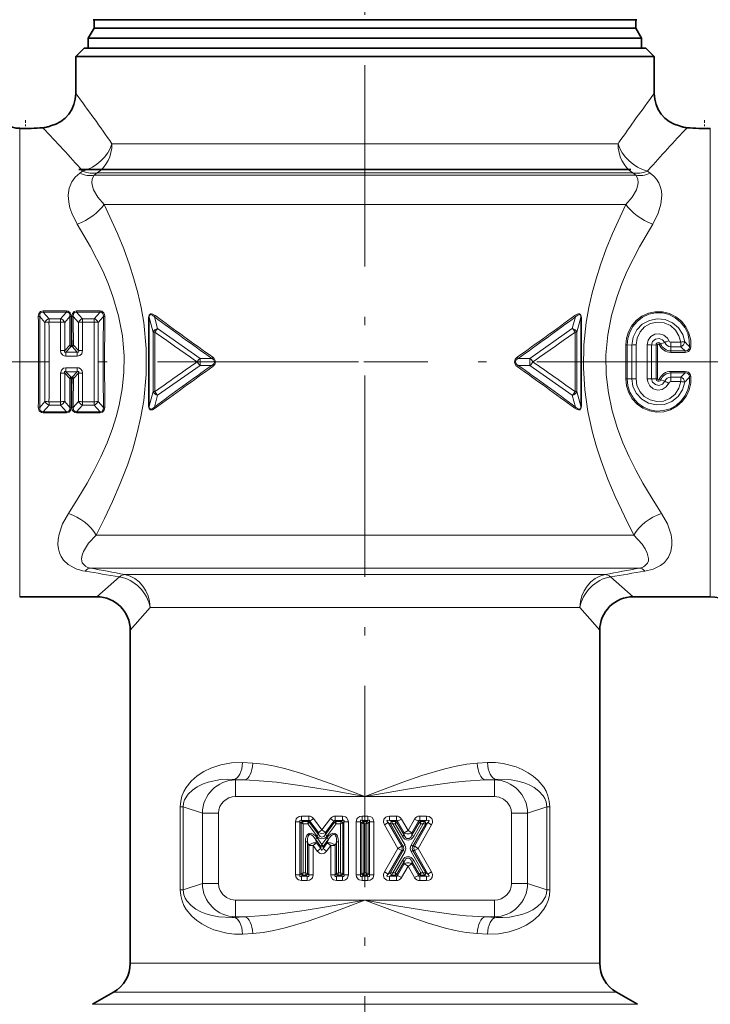
# Model space of a CAD drawing. Extents: x 0 to 210, y 0 to 297.
# Drawn here: x 98 to 139, y 187 to 246 of the extents above; entities that cross this region are included whole.
import ezdxf

# ---------------------------------------------------------------- set-up
doc = ezdxf.new("R2010")
doc.units = 0
doc.linetypes.add('DASHDOT', pattern=[18.5, 12, -3, 0.5, -3])

msp = doc.modelspace()

# ---------------------------------------------------------------- linework, layer by layer
at = {"color": 7, "linetype": 'DASHDOT', "lineweight": 13}
for p, q in [((118.75, 279.963), (118.75, 176.67)), ((118.367, 225.278), (77.999, 225.278)), ((159.503, 225.278), (118.685, 225.278))]:
    msp.add_line(p, q, dxfattribs=at)
at = {"color": 7, "lineweight": 35}
for p, q in [((114.187, 245.678), (102.543, 245.678)), ((102.6, 245.178), (102.6, 245.678)), ((134.958, 245.678), (114.187, 245.678)), ((134.9, 245.178), (134.9, 245.678)), ((102.6, 245.178), (102.25, 244.572)), ((114.203, 245.178), (102.6, 245.178)), ((134.9, 245.178), (114.203, 245.178)), ((134.9, 245.178), (135.25, 244.572)), ((114.105, 244.572), (102.25, 244.572)), ((102.25, 243.978), (102.25, 244.572)), ((135.25, 244.572), (114.105, 244.572)), ((135.25, 243.978), (135.25, 244.572)), ((102, 243.978), (101.5, 243.478)), ((104.051, 243.978), (102, 243.978)), ((114.105, 243.978), (102.25, 243.978)), ((135.5, 243.978), (104.051, 243.978)), ((135.25, 243.978), (114.105, 243.978)), ((135.5, 243.978), (136, 243.478)), ((101.5, 243.478), (103.612, 243.478)), ((101.5, 243.478), (101.5, 241.278)), ((103.612, 243.478), (133.889, 243.478)), ((133.889, 243.478), (136, 243.478)), ((136, 243.478), (136, 241.278)), ((101.681, 236.745), (134.602, 236.745)), ((102.75, 211.278), (98.156, 211.278)), ((139.344, 211.278), (134.75, 211.278)), ((104.75, 209.278), (104.75, 189.434)), ((132.75, 209.278), (132.75, 189.434)), ((103.75, 187.702), (102.5, 186.98)), ((133.75, 187.702), (135, 186.98))]:
    msp.add_line(p, q, dxfattribs=at)
at = {"color": 7, "linetype": 'DASHDOT', "lineweight": 13, "ltscale": 0.013652}
msp.add_line((98.5, 239.698), (98.5, 239.152), dxfattribs=at)
at = {"color": 7, "linetype": 'DASHDOT', "lineweight": 13, "ltscale": 0.013451}
msp.add_line((139, 239.691), (139, 239.153), dxfattribs=at)
at = {"color": 7, "lineweight": 13}
for p, q in [((98.156, 212.992), (98.156, 239.202)), ((139.344, 212.992), (139.344, 239.202)), ((133.889, 238.348), (133.84, 238.278)), ((103.661, 238.278), (133.84, 238.278)), ((101.911, 236.653), (101.735, 236.527)), ((135.644, 236.714), (135.59, 236.653)), ((135.59, 236.653), (135.766, 236.527)), ((102.786, 236.546), (102.608, 236.402)), ((102.608, 236.402), (134.893, 236.402)), ((102.786, 236.546), (134.715, 236.546)), ((134.715, 236.546), (134.893, 236.402)), ((103.187, 234.67), (134.314, 234.67)), ((99.661, 227.632), (99.349, 227.989)), ((99.549, 228.312), (99.549, 228.252)), ((100.951, 228.312), (99.549, 228.312)), ((100.951, 228.252), (99.549, 228.252)), ((99.905, 227.85), (99.549, 228.252)), ((99.905, 227.85), (100.596, 227.85)), ((99.905, 227.653), (99.905, 227.85)), ((100.596, 227.85), (100.951, 228.252)), ((100.596, 227.653), (100.596, 227.85)), ((100.84, 227.632), (101.152, 227.989)), ((100.951, 228.312), (100.951, 228.252)), ((101.661, 227.632), (101.349, 227.989)), ((101.549, 228.312), (101.549, 228.252)), ((102.951, 228.312), (101.549, 228.312)), ((102.951, 228.252), (101.549, 228.252)), ((101.905, 227.85), (101.549, 228.252)), ((101.905, 227.85), (102.596, 227.85)), ((101.905, 227.653), (101.905, 227.85)), ((102.596, 227.85), (102.951, 228.252)), ((102.596, 227.653), (102.596, 227.85)), ((102.84, 227.632), (103.152, 227.989)), ((102.951, 228.312), (102.951, 228.252)), ((105.844, 227.921), (105.844, 222.635)), ((105.844, 227.921), (105.875, 227.921)), ((105.875, 227.921), (105.875, 222.635)), ((106.113, 227.051), (105.875, 227.921)), ((106.385, 227.262), (106.189, 227.969)), ((131.312, 227.969), (131.115, 227.262)), ((131.626, 227.921), (131.388, 227.051)), ((131.656, 227.921), (131.626, 227.921)), ((131.626, 227.921), (131.626, 222.635)), ((131.656, 227.921), (131.656, 222.635)), ((99.661, 227.632), (99.661, 222.924)), ((99.905, 227.653), (100.596, 227.653)), ((100.594, 225.958), (100.596, 227.653)), ((100.84, 225.952), (100.84, 227.632)), ((101.661, 227.632), (101.661, 225.952)), ((101.905, 227.653), (101.906, 225.958)), ((101.905, 227.653), (102.596, 227.653)), ((102.84, 222.924), (102.84, 227.632)), ((106.385, 227.262), (108.914, 225.488)), ((131.115, 227.262), (128.587, 225.488)), ((106.113, 223.505), (106.113, 227.051)), ((106.216, 227.051), (106.113, 227.051)), ((106.216, 223.505), (106.216, 227.051)), ((131.285, 227.051), (131.388, 227.051)), ((131.285, 223.505), (131.285, 227.051)), ((131.388, 223.505), (131.388, 227.051)), ((101.142, 226.265), (100.84, 225.952)), ((101.224, 226.187), (100.914, 225.864)), ((101.224, 226.262), (101.142, 226.265)), ((101.224, 226.262), (101.224, 226.187)), ((101.277, 226.262), (101.224, 226.262)), ((101.277, 226.187), (101.224, 226.187)), ((101.277, 226.262), (101.277, 226.187)), ((101.277, 226.187), (101.587, 225.864)), ((101.359, 226.265), (101.661, 225.952)), ((134.305, 226.291), (134.389, 226.294)), ((134.662, 226.282), (134.389, 226.294)), ((134.662, 226.282), (134.662, 224.274)), ((134.913, 226.292), (134.913, 224.264)), ((135.588, 224.264), (135.588, 226.292)), ((135.839, 226.282), (136.112, 226.294)), ((135.839, 224.274), (135.839, 226.282)), ((136.196, 226.291), (136.112, 226.294)), ((136.301, 226.314), (136.38, 226.349)), ((136.627, 226.435), (136.38, 226.349)), ((136.992, 226.457), (136.992, 226.181)), ((136.992, 226.457), (137.578, 226.457)), ((136.992, 226.181), (136.992, 225.933)), ((136.992, 226.181), (137.578, 226.181)), ((137.578, 226.457), (137.578, 226.181)), ((138.191, 226.158), (138.107, 226.167)), ((100.914, 225.864), (101.587, 225.864)), ((100.914, 225.626), (100.914, 225.864)), ((100.914, 225.626), (101.587, 225.626)), ((101.587, 225.626), (101.587, 225.864)), ((108.914, 225.488), (109.613, 225.487)), ((128.587, 225.488), (127.887, 225.487)), ((136.992, 225.845), (136.992, 225.933)), ((137.845, 225.933), (136.992, 225.933)), ((137.845, 225.845), (136.992, 225.845)), ((137.845, 225.845), (137.845, 225.933)), ((100.914, 224.93), (100.914, 224.692)), ((101.587, 224.93), (100.914, 224.93)), ((101.587, 224.93), (101.587, 224.692)), ((106.385, 223.294), (108.914, 225.068)), ((108.914, 225.068), (109.613, 225.069)), ((128.587, 225.068), (127.887, 225.069)), ((131.115, 223.294), (128.587, 225.068)), ((100.596, 222.903), (100.594, 224.598)), ((100.84, 222.924), (100.84, 224.604)), ((101.142, 224.291), (100.84, 224.604)), ((101.224, 224.369), (100.914, 224.692)), ((101.587, 224.692), (100.914, 224.692)), ((101.224, 224.294), (101.224, 224.369)), ((101.224, 224.369), (101.277, 224.369)), ((101.224, 224.294), (101.277, 224.294)), ((101.587, 224.692), (101.277, 224.369)), ((101.277, 224.294), (101.277, 224.369)), ((101.277, 224.294), (101.359, 224.291)), ((101.661, 224.604), (101.359, 224.291)), ((101.661, 224.604), (101.661, 222.924)), ((101.906, 224.598), (101.905, 222.903)), ((134.305, 224.265), (134.389, 224.262)), ((134.662, 224.274), (134.389, 224.262)), ((135.839, 224.274), (136.112, 224.262)), ((136.196, 224.265), (136.112, 224.262)), ((136.301, 224.242), (136.38, 224.207)), ((136.992, 224.711), (136.992, 224.623)), ((137.845, 224.711), (136.992, 224.711)), ((137.845, 224.623), (136.992, 224.623)), ((136.992, 224.375), (136.992, 224.623)), ((136.992, 224.375), (137.578, 224.375)), ((136.992, 224.099), (136.992, 224.375)), ((137.578, 224.099), (137.578, 224.375)), ((137.845, 224.711), (137.845, 224.623)), ((138.191, 224.398), (138.107, 224.389)), ((136.627, 224.121), (136.38, 224.207)), ((136.992, 224.099), (137.578, 224.099)), ((106.113, 223.505), (105.875, 222.635)), ((106.216, 223.505), (106.113, 223.505)), ((106.385, 223.294), (106.189, 222.587)), ((131.312, 222.587), (131.115, 223.294)), ((131.285, 223.505), (131.388, 223.505)), ((131.626, 222.635), (131.388, 223.505)), ((99.661, 222.924), (99.349, 222.567)), ((99.905, 222.706), (99.549, 222.304)), ((99.905, 222.903), (99.905, 222.706)), ((100.596, 222.903), (99.905, 222.903)), ((100.596, 222.706), (99.905, 222.706)), ((100.596, 222.903), (100.596, 222.706)), ((100.596, 222.706), (100.951, 222.304)), ((100.84, 222.924), (101.152, 222.567)), ((101.661, 222.924), (101.349, 222.567)), ((101.905, 222.706), (101.549, 222.304)), ((101.905, 222.903), (101.905, 222.706)), ((102.596, 222.903), (101.905, 222.903)), ((102.596, 222.706), (101.905, 222.706)), ((102.596, 222.903), (102.596, 222.706)), ((102.596, 222.706), (102.951, 222.304)), ((102.84, 222.924), (103.152, 222.567)), ((105.844, 222.635), (105.875, 222.635)), ((131.656, 222.635), (131.626, 222.635)), ((99.549, 222.244), (99.549, 222.304)), ((99.549, 222.304), (100.951, 222.304)), ((99.549, 222.244), (100.951, 222.244)), ((100.951, 222.244), (100.951, 222.304)), ((101.549, 222.244), (101.549, 222.304)), ((101.549, 222.304), (102.951, 222.304)), ((101.549, 222.244), (102.951, 222.244)), ((102.951, 222.244), (102.951, 222.304)), ((134.791, 214.956), (102.71, 214.956)), ((98.156, 212.992), (98.156, 211.278)), ((134.413, 212.987), (102.383, 212.987)), ((104.42, 212.6), (132.487, 212.6)), ((133.08, 212.6), (132.487, 212.6)), ((135.118, 212.987), (134.413, 212.987)), ((139.344, 212.992), (139.344, 211.278)), ((104.102, 212.461), (102.75, 211.278)), ((133.398, 212.461), (134.75, 211.278)), ((105.933, 210.63), (104.75, 209.278)), ((105.933, 210.63), (131.036, 210.63)), ((131.567, 210.63), (131.036, 210.63)), ((131.567, 210.63), (132.75, 209.278)), ((112.056, 201.354), (111.451, 201.387)), ((126.05, 201.387), (125.444, 201.354)), ((111.578, 200.358), (110.929, 200.391)), ((111.03, 200.358), (110.929, 200.391)), ((111.03, 200.358), (111.578, 200.358)), ((111.03, 199.362), (111.03, 200.358)), ((126.571, 200.391), (125.922, 200.358)), ((125.922, 200.358), (126.471, 200.358)), ((126.471, 200.358), (126.571, 200.391)), ((126.471, 199.362), (126.471, 200.358)), ((111.03, 199.362), (118.75, 199.362)), ((118.75, 199.362), (126.471, 199.362)), ((107.73, 198.754), (107.73, 193.802)), ((107.73, 198.754), (107.908, 198.754)), ((107.908, 198.754), (107.908, 193.802)), ((109.052, 198.381), (107.908, 198.754)), ((128.449, 198.381), (129.592, 198.754)), ((129.771, 198.754), (129.592, 198.754)), ((129.592, 198.754), (129.592, 193.802)), ((129.771, 198.754), (129.771, 193.802)), ((109.052, 194.176), (109.052, 198.381)), ((110.018, 198.381), (109.052, 198.381)), ((110.018, 194.176), (110.018, 198.381)), ((114.61, 194.701), (114.61, 197.855)), ((114.87, 197.855), (114.61, 197.855)), ((114.87, 194.701), (114.87, 197.855)), ((114.942, 197.783), (114.87, 197.855)), ((115.396, 198.201), (114.957, 198.201)), ((114.957, 197.941), (114.957, 198.201)), ((115.396, 197.941), (114.957, 197.941)), ((115.029, 197.869), (114.957, 197.941)), ((115.029, 197.869), (115.36, 197.869)), ((115.072, 197.739), (115.029, 197.869)), ((115.338, 197.739), (115.36, 197.869)), ((115.338, 197.739), (115.43, 197.834)), ((115.36, 197.869), (115.396, 197.941)), ((115.396, 197.941), (115.396, 198.201)), ((115.43, 197.834), (115.466, 197.906)), ((115.43, 197.834), (115.975, 197.1)), ((115.466, 197.906), (115.675, 198.061)), ((115.975, 197.221), (115.466, 197.906)), ((116.184, 197.376), (115.675, 198.061)), ((116.693, 198.061), (116.184, 197.376)), ((116.901, 197.906), (116.392, 197.221)), ((116.938, 197.834), (116.392, 197.1)), ((116.901, 197.906), (116.693, 198.061)), ((116.938, 197.834), (116.901, 197.906)), ((117.029, 197.739), (116.938, 197.834)), ((117.41, 198.201), (116.971, 198.201)), ((116.971, 197.941), (116.971, 198.201)), ((117.41, 197.941), (116.971, 197.941)), ((117.007, 197.869), (116.971, 197.941)), ((117.007, 197.869), (117.338, 197.869)), ((117.029, 197.739), (117.007, 197.869)), ((117.295, 197.739), (117.338, 197.869)), ((117.338, 197.869), (117.41, 197.941)), ((117.41, 197.941), (117.41, 198.201)), ((117.425, 197.783), (117.497, 197.855)), ((117.497, 197.855), (117.757, 197.855)), ((117.497, 194.701), (117.497, 197.855)), ((117.757, 194.701), (117.757, 197.855)), ((118.227, 197.855), (118.227, 194.701)), ((118.487, 197.855), (118.227, 197.855)), ((118.487, 197.855), (118.487, 194.701)), ((118.559, 197.783), (118.487, 197.855)), ((118.927, 198.201), (118.573, 198.201)), ((118.573, 197.941), (118.573, 198.201)), ((118.927, 197.941), (118.573, 197.941)), ((118.646, 197.869), (118.573, 197.941)), ((118.646, 197.869), (118.855, 197.869)), ((118.689, 197.739), (118.646, 197.869)), ((118.812, 197.739), (118.855, 197.869)), ((118.855, 197.869), (118.927, 197.941)), ((118.927, 197.941), (118.927, 198.201)), ((118.942, 197.783), (119.014, 197.855)), ((119.014, 197.855), (119.273, 197.855)), ((119.014, 197.855), (119.014, 194.701)), ((119.273, 197.855), (119.273, 194.701)), ((120.622, 198.201), (120.215, 198.201)), ((120.215, 197.941), (120.215, 198.201)), ((120.622, 197.941), (120.215, 197.941)), ((120.339, 197.869), (120.215, 197.941)), ((120.339, 197.869), (120.58, 197.869)), ((120.414, 197.739), (120.339, 197.869)), ((120.555, 197.739), (120.58, 197.869)), ((120.555, 197.739), (120.655, 197.826)), ((120.58, 197.869), (120.622, 197.941)), ((120.622, 197.941), (120.622, 198.201)), ((120.655, 197.826), (120.697, 197.898)), ((120.655, 197.826), (121.091, 197.06)), ((120.697, 197.898), (120.923, 198.026)), ((121.091, 197.206), (120.697, 197.898)), ((121.317, 197.335), (120.923, 198.026)), ((121.317, 197.335), (121.711, 198.026)), ((121.543, 197.206), (121.937, 197.898)), ((121.543, 197.06), (121.979, 197.826)), ((121.937, 197.898), (121.711, 198.026)), ((121.979, 197.826), (121.937, 197.898)), ((122.079, 197.739), (121.979, 197.826)), ((122.419, 198.201), (122.012, 198.201)), ((122.012, 197.941), (122.012, 198.201)), ((122.419, 197.941), (122.012, 197.941)), ((122.054, 197.869), (122.012, 197.941)), ((122.054, 197.869), (122.295, 197.869)), ((122.079, 197.739), (122.054, 197.869)), ((122.22, 197.739), (122.295, 197.869)), ((122.295, 197.869), (122.419, 197.941)), ((122.419, 197.941), (122.419, 198.201)), ((127.483, 198.381), (127.483, 194.176)), ((127.483, 198.381), (128.449, 198.381)), ((128.449, 198.381), (128.449, 194.176)), ((114.942, 194.773), (114.942, 197.783)), ((115.072, 197.739), (114.942, 197.783)), ((115.072, 194.817), (115.072, 197.739)), ((115.072, 197.739), (115.338, 197.739)), ((115.338, 197.739), (115.871, 197.022)), ((115.975, 197.221), (116.184, 197.376)), ((116.392, 197.221), (116.184, 197.376)), ((117.029, 197.739), (116.497, 197.022)), ((117.029, 197.739), (117.295, 197.739)), ((117.295, 197.739), (117.425, 197.783)), ((117.295, 194.817), (117.295, 197.739)), ((117.425, 194.773), (117.425, 197.783)), ((118.559, 194.773), (118.559, 197.783)), ((118.689, 197.739), (118.559, 197.783)), ((118.689, 194.817), (118.689, 197.739)), ((118.689, 197.739), (118.812, 197.739)), ((118.812, 197.739), (118.942, 197.783)), ((118.812, 194.817), (118.812, 197.739)), ((118.942, 194.773), (118.942, 197.783)), ((120.14, 197.812), (119.914, 197.683)), ((119.914, 197.683), (120.715, 196.278)), ((120.14, 197.812), (120.941, 196.407)), ((120.264, 197.74), (120.14, 197.812)), ((120.264, 197.74), (121.024, 196.407)), ((120.414, 197.739), (120.264, 197.74)), ((120.414, 197.739), (121.136, 196.471)), ((120.414, 197.739), (120.555, 197.739)), ((120.555, 197.739), (120.978, 196.996)), ((121.091, 197.206), (121.317, 197.335)), ((121.543, 197.206), (121.317, 197.335)), ((122.22, 197.739), (121.497, 196.471)), ((122.37, 197.74), (121.61, 196.407)), ((121.656, 196.996), (122.079, 197.739)), ((121.693, 196.407), (122.494, 197.812)), ((121.919, 196.278), (122.72, 197.683)), ((122.079, 197.739), (122.22, 197.739)), ((122.22, 197.739), (122.37, 197.74)), ((122.37, 197.74), (122.494, 197.812)), ((122.494, 197.812), (122.72, 197.683)), ((115.195, 194.817), (115.195, 196.665)), ((115.325, 196.665), (115.195, 196.665)), ((115.325, 196.665), (115.397, 196.447)), ((115.325, 194.773), (115.325, 196.665)), ((115.793, 196.82), (115.898, 196.898)), ((116.114, 196.388), (115.793, 196.82)), ((115.793, 196.82), (115.865, 196.602)), ((115.975, 197.1), (115.871, 197.022)), ((116.184, 196.512), (115.898, 196.898)), ((115.975, 197.1), (115.975, 197.221)), ((116.184, 196.512), (116.47, 196.898)), ((116.253, 196.388), (116.574, 196.82)), ((116.392, 197.1), (116.392, 197.221)), ((116.392, 197.1), (116.497, 197.022)), ((116.574, 196.82), (116.47, 196.898)), ((116.574, 196.82), (116.502, 196.602)), ((117.042, 196.665), (116.97, 196.447)), ((117.042, 194.773), (117.042, 196.665)), ((117.042, 196.665), (117.172, 196.665)), ((117.172, 194.817), (117.172, 196.665)), ((121.091, 197.06), (120.978, 196.996)), ((121.091, 197.06), (121.091, 197.206)), ((121.543, 197.06), (121.543, 197.206)), ((121.543, 197.06), (121.656, 196.996)), ((115.397, 196.447), (115.657, 196.447)), ((115.397, 194.701), (115.397, 196.447)), ((115.865, 196.602), (115.657, 196.447)), ((115.657, 194.701), (115.657, 196.447)), ((115.657, 196.447), (115.905, 196.112)), ((115.865, 196.602), (116.114, 196.267)), ((116.114, 196.267), (115.905, 196.112)), ((116.184, 196.512), (116.114, 196.388)), ((116.114, 196.388), (116.114, 196.267)), ((116.184, 196.512), (116.253, 196.388)), ((116.253, 196.267), (116.502, 196.602)), ((116.253, 196.388), (116.253, 196.267)), ((116.253, 196.267), (116.462, 196.112)), ((116.462, 196.112), (116.71, 196.447)), ((116.502, 196.602), (116.71, 196.447)), ((116.71, 196.447), (116.71, 194.701)), ((116.97, 196.447), (116.71, 196.447)), ((116.97, 196.447), (116.97, 194.701)), ((119.914, 194.873), (120.715, 196.278)), ((120.14, 194.744), (120.941, 196.149)), ((121.024, 196.149), (120.264, 194.816)), ((121.136, 196.085), (120.414, 194.817)), ((120.941, 196.407), (120.715, 196.278)), ((120.941, 196.149), (120.715, 196.278)), ((121.024, 196.407), (120.941, 196.407)), ((121.024, 196.149), (120.941, 196.149)), ((121.024, 196.407), (121.136, 196.471)), ((121.024, 196.149), (121.136, 196.085)), ((121.61, 196.407), (121.497, 196.471)), ((121.61, 196.149), (121.497, 196.085)), ((122.22, 194.817), (121.497, 196.085)), ((121.61, 196.407), (121.693, 196.407)), ((121.61, 196.149), (121.693, 196.149)), ((122.37, 194.816), (121.61, 196.149)), ((121.693, 196.407), (121.919, 196.278)), ((121.693, 196.149), (121.919, 196.278)), ((122.494, 194.744), (121.693, 196.149)), ((122.72, 194.873), (121.919, 196.278)), ((120.555, 194.817), (120.978, 195.56)), ((120.655, 194.731), (121.091, 195.496)), ((121.091, 195.496), (120.978, 195.56)), ((121.091, 195.496), (121.091, 195.35)), ((121.543, 195.496), (121.656, 195.56)), ((121.543, 195.496), (121.979, 194.731)), ((121.543, 195.496), (121.543, 195.35)), ((121.656, 195.56), (122.079, 194.817)), ((120.697, 194.658), (121.091, 195.35)), ((120.923, 194.53), (121.317, 195.221)), ((121.091, 195.35), (121.317, 195.221)), ((121.543, 195.35), (121.317, 195.221)), ((121.711, 194.53), (121.317, 195.221)), ((121.937, 194.658), (121.543, 195.35)), ((114.87, 194.701), (114.61, 194.701)), ((114.942, 194.773), (114.87, 194.701)), ((115.072, 194.817), (114.942, 194.773)), ((115.029, 194.687), (114.957, 194.615)), ((114.957, 194.615), (114.957, 194.355)), ((114.957, 194.615), (115.31, 194.615)), ((114.957, 194.355), (115.31, 194.355)), ((115.072, 194.817), (115.029, 194.687)), ((115.238, 194.687), (115.029, 194.687)), ((115.195, 194.817), (115.072, 194.817)), ((115.195, 194.817), (115.238, 194.687)), ((115.195, 194.817), (115.325, 194.773)), ((115.238, 194.687), (115.31, 194.615)), ((115.31, 194.615), (115.31, 194.355)), ((115.325, 194.773), (115.397, 194.701)), ((115.397, 194.701), (115.657, 194.701)), ((116.97, 194.701), (116.71, 194.701)), ((117.042, 194.773), (116.97, 194.701)), ((117.172, 194.817), (117.042, 194.773)), ((117.129, 194.687), (117.057, 194.615)), ((117.057, 194.615), (117.057, 194.355)), ((117.057, 194.615), (117.41, 194.615)), ((117.057, 194.355), (117.41, 194.355)), ((117.172, 194.817), (117.129, 194.687)), ((117.338, 194.687), (117.129, 194.687)), ((117.295, 194.817), (117.172, 194.817)), ((117.295, 194.817), (117.338, 194.687)), ((117.295, 194.817), (117.425, 194.773)), ((117.338, 194.687), (117.41, 194.615)), ((117.41, 194.615), (117.41, 194.355)), ((117.425, 194.773), (117.497, 194.701)), ((117.497, 194.701), (117.757, 194.701)), ((118.487, 194.701), (118.227, 194.701)), ((118.559, 194.773), (118.487, 194.701)), ((118.689, 194.817), (118.559, 194.773)), ((118.646, 194.687), (118.573, 194.615)), ((118.573, 194.615), (118.573, 194.355)), ((118.573, 194.615), (118.927, 194.615)), ((118.573, 194.355), (118.927, 194.355)), ((118.689, 194.817), (118.646, 194.687)), ((118.646, 194.687), (118.855, 194.687)), ((118.689, 194.817), (118.812, 194.817)), ((118.812, 194.817), (118.855, 194.687)), ((118.812, 194.817), (118.942, 194.773)), ((118.855, 194.687), (118.927, 194.615)), ((118.927, 194.615), (118.927, 194.355)), ((118.942, 194.773), (119.014, 194.701)), ((119.014, 194.701), (119.273, 194.701)), ((120.14, 194.744), (119.914, 194.873)), ((120.264, 194.816), (120.14, 194.744)), ((120.339, 194.687), (120.215, 194.615)), ((120.215, 194.615), (120.215, 194.355)), ((120.622, 194.615), (120.215, 194.615)), ((120.622, 194.355), (120.215, 194.355)), ((120.414, 194.817), (120.264, 194.816)), ((120.414, 194.817), (120.339, 194.687)), ((120.339, 194.687), (120.58, 194.687)), ((120.414, 194.817), (120.555, 194.817)), ((120.555, 194.817), (120.58, 194.687)), ((120.555, 194.817), (120.655, 194.731)), ((120.58, 194.687), (120.622, 194.615)), ((120.622, 194.615), (120.622, 194.355)), ((120.655, 194.731), (120.697, 194.658)), ((120.697, 194.658), (120.923, 194.53)), ((121.937, 194.658), (121.711, 194.53)), ((121.979, 194.731), (121.937, 194.658)), ((122.079, 194.817), (121.979, 194.731)), ((122.054, 194.687), (122.012, 194.615)), ((122.012, 194.615), (122.012, 194.355)), ((122.419, 194.615), (122.012, 194.615)), ((122.419, 194.355), (122.012, 194.355)), ((122.079, 194.817), (122.054, 194.687)), ((122.054, 194.687), (122.295, 194.687)), ((122.079, 194.817), (122.22, 194.817)), ((122.22, 194.817), (122.295, 194.687)), ((122.22, 194.817), (122.37, 194.816)), ((122.295, 194.687), (122.419, 194.615)), ((122.37, 194.816), (122.494, 194.744)), ((122.419, 194.615), (122.419, 194.355)), ((122.494, 194.744), (122.72, 194.873)), ((107.73, 193.802), (107.908, 193.802)), ((109.052, 194.176), (107.908, 193.802)), ((110.018, 194.176), (109.052, 194.176)), ((127.483, 194.176), (128.449, 194.176)), ((128.449, 194.176), (129.592, 193.802)), ((129.771, 193.802), (129.592, 193.802)), ((111.03, 193.194), (118.75, 193.194)), ((111.03, 193.194), (111.03, 192.198)), ((118.75, 193.194), (126.471, 193.194)), ((126.471, 193.194), (126.471, 192.198)), ((111.578, 192.198), (110.929, 192.165)), ((111.03, 192.198), (110.929, 192.165)), ((111.03, 192.198), (111.578, 192.198)), ((126.571, 192.165), (125.922, 192.198)), ((125.922, 192.198), (126.471, 192.198)), ((126.471, 192.198), (126.571, 192.165)), ((112.056, 191.202), (111.451, 191.169)), ((126.05, 191.169), (125.444, 191.202)), ((104.75, 189.434), (131.036, 189.434)), ((132.75, 189.434), (131.036, 189.434)), ((103.75, 187.702), (131.914, 187.702)), ((133.75, 187.702), (131.914, 187.702)), ((133.011, 186.98), (102.5, 186.98)), ((135, 186.98), (133.011, 186.98))]:
    msp.add_line(p, q, dxfattribs=at)
at = {"color": 7, "lineweight": 35}
msp.add_lwpolyline([(97, 239.646), (97.404, 239.388), (97.653, 239.288), (97.941, 239.22), (98.156, 239.202)], dxfattribs=at)
at = {"color": 7, "lineweight": 13}
for points in [[(101.735, 236.527), (101.466, 236.29), (101.267, 236.018), (101.109, 235.631), (101.05, 235.218), (101.078, 234.791), (101.15, 234.462), (101.263, 234.135), (101.591, 233.496)], [(102.608, 236.402), (102.482, 236.193), (102.456, 235.952), (102.491, 235.745), (102.567, 235.532), (102.821, 235.097), (103.187, 234.67)], [(134.893, 236.402), (135.018, 236.193), (135.045, 235.952), (135.01, 235.745), (134.934, 235.532), (134.68, 235.097), (134.314, 234.67)], [(135.766, 236.527), (135.972, 236.355), (136.139, 236.162), (136.269, 235.952), (136.362, 235.73), (136.425, 235.476), (136.451, 235.214), (136.402, 234.676), (136.238, 234.136), (135.91, 233.496)], [(103.187, 234.67), (103.991, 232.93), (104.363, 232.015), (104.705, 231.071), (104.97, 230.238), (105.202, 229.386), (105.398, 228.516), (105.551, 227.631), (105.704, 226.086), (105.707, 224.529), (105.56, 222.984), (105.39, 222.003), (105.17, 221.041), (104.895, 220.072), (104.581, 219.128), (104.157, 218.021), (103.696, 216.957), (103.211, 215.935), (102.71, 214.956)], [(134.314, 234.67), (133.509, 232.929), (133.137, 232.014), (132.796, 231.071), (132.531, 230.239), (132.298, 229.386), (132.103, 228.516), (131.949, 227.631), (131.808, 226.285), (131.78, 224.926), (131.863, 223.617), (132.048, 222.327), (132.324, 221.066), (132.563, 220.209), (132.835, 219.371), (133.235, 218.291), (133.672, 217.251), (134.221, 216.075), (134.791, 214.956)], [(101.591, 233.496), (102.386, 232.142), (103.11, 230.699), (103.431, 229.944), (103.717, 229.168), (104.052, 228.014), (104.28, 226.826), (104.384, 225.616), (104.37, 224.637), (104.271, 223.665), (104.091, 222.707), (103.909, 222.002), (103.69, 221.311), (103.367, 220.455), (103.002, 219.624), (102.604, 218.821), (102.18, 218.046), (101.631, 217.125), (101.064, 216.246)], [(135.91, 233.496), (135.115, 232.143), (134.391, 230.698), (134.069, 229.943), (133.784, 229.168), (133.455, 228.042), (133.229, 226.884), (133.12, 225.705), (133.138, 224.52), (133.267, 223.426), (133.496, 222.353), (133.811, 221.309), (134.134, 220.454), (134.499, 219.624), (134.897, 218.821), (135.32, 218.046), (135.87, 217.124), (136.436, 216.246)], [(99.549, 228.312), (99.403, 228.274), (99.302, 228.158), (99.267, 227.98)], [(99.549, 228.252), (99.434, 228.228), (99.404, 228.203), (99.363, 228.136), (99.349, 227.989)], [(101.233, 227.98), (101.21, 228.131), (101.174, 228.202), (101.051, 228.296), (100.951, 228.312)], [(101.152, 227.989), (101.144, 228.114), (101.121, 228.172), (101.029, 228.244), (100.951, 228.252)], [(101.549, 228.312), (101.403, 228.274), (101.302, 228.158), (101.267, 227.98)], [(101.549, 228.252), (101.434, 228.228), (101.404, 228.203), (101.363, 228.136), (101.349, 227.989)], [(103.233, 227.98), (103.21, 228.131), (103.174, 228.202), (103.051, 228.296), (102.951, 228.312)], [(103.152, 227.989), (103.144, 228.114), (103.121, 228.172), (103.029, 228.244), (102.951, 228.252)], [(105.844, 227.921), (105.869, 228.059), (105.931, 228.13), (105.962, 228.141), (106.023, 228.144), (106.104, 228.123), (106.246, 228.039)], [(105.875, 227.921), (105.879, 228), (105.89, 228.038), (105.928, 228.086), (105.958, 228.096), (106.017, 228.088), (106.079, 228.057), (106.189, 227.969)], [(131.254, 228.039), (131.399, 228.123), (131.481, 228.145), (131.54, 228.141), (131.57, 228.129), (131.631, 228.061), (131.656, 227.921)], [(131.312, 227.969), (131.428, 228.061), (131.494, 228.091), (131.534, 228.096), (131.583, 228.078), (131.603, 228.055), (131.623, 227.992), (131.626, 227.921)], [(138.191, 226.158), (138.175, 226.581), (138.07, 226.992), (137.882, 227.37), (137.617, 227.701), (137.286, 227.968), (136.906, 228.156), (136.491, 228.257), (136.065, 228.263), (135.648, 228.175), (135.262, 227.997), (134.923, 227.74), (134.649, 227.416), (134.46, 227.067), (134.344, 226.687), (134.305, 226.291)], [(138.107, 226.167), (138.093, 226.574), (137.994, 226.968), (137.816, 227.334), (137.563, 227.654), (137.247, 227.913), (136.882, 228.096), (136.484, 228.195), (136.074, 228.201), (135.674, 228.116), (135.302, 227.943), (134.978, 227.694), (134.716, 227.381), (134.535, 227.043), (134.425, 226.676), (134.389, 226.294)], [(134.662, 226.282), (134.739, 226.757), (134.955, 227.186), (135.289, 227.528), (135.709, 227.755), (136.178, 227.848), (136.652, 227.798), (137.091, 227.61), (137.455, 227.301), (137.7, 226.917), (137.826, 226.477)], [(134.913, 226.292), (134.974, 226.696), (135.151, 227.064), (135.429, 227.361), (135.784, 227.562), (136.183, 227.645), (136.589, 227.603), (136.963, 227.439), (137.269, 227.17), (137.475, 226.836), (137.578, 226.457)], [(135.588, 226.292), (135.644, 226.563), (135.804, 226.788), (136.041, 226.929), (136.315, 226.96), (136.578, 226.876), (136.783, 226.691), (136.864, 226.544)], [(135.839, 226.282), (135.906, 226.494), (136.073, 226.638), (136.286, 226.676), (136.49, 226.602), (136.627, 226.435)], [(136.38, 226.349), (136.323, 226.42), (136.236, 226.44), (136.155, 226.402), (136.122, 226.353), (136.112, 226.294)], [(136.301, 226.314), (136.273, 226.344), (136.236, 226.348), (136.205, 226.323), (136.196, 226.291)], [(137.845, 225.933), (137.974, 225.952), (138.08, 226.05), (138.107, 226.167)], [(137.845, 225.845), (138.037, 225.895), (138.148, 226.011), (138.191, 226.158)], [(100.914, 225.626), (100.815, 225.639), (100.721, 225.684), (100.62, 225.815), (100.594, 225.958)], [(100.914, 225.864), (100.874, 225.852), (100.855, 225.851), (100.84, 225.856), (100.834, 225.86), (100.825, 225.875), (100.823, 225.889), (100.828, 225.919), (100.84, 225.952)], [(101.906, 225.958), (101.857, 225.768), (101.734, 225.657), (101.587, 225.626)], [(101.661, 225.952), (101.677, 225.891), (101.672, 225.867), (101.661, 225.856), (101.651, 225.852), (101.625, 225.852), (101.587, 225.864)], [(109.613, 225.069), (109.727, 225.159), (109.771, 225.251), (109.759, 225.345), (109.714, 225.411), (109.613, 225.487)], [(109.672, 224.999), (109.788, 225.119), (109.836, 225.271), (109.822, 225.367), (109.749, 225.488), (109.672, 225.557)], [(127.829, 225.557), (127.712, 225.437), (127.665, 225.285), (127.679, 225.189), (127.751, 225.068), (127.829, 224.999)], [(127.887, 225.487), (127.774, 225.397), (127.73, 225.305), (127.742, 225.211), (127.787, 225.145), (127.887, 225.069)], [(100.594, 224.598), (100.643, 224.789), (100.767, 224.899), (100.914, 224.93)], [(101.587, 224.93), (101.685, 224.917), (101.78, 224.872), (101.881, 224.741), (101.906, 224.598)], [(100.84, 224.604), (100.824, 224.665), (100.828, 224.689), (100.839, 224.7), (100.85, 224.704), (100.875, 224.704), (100.914, 224.692)], [(101.587, 224.692), (101.627, 224.704), (101.646, 224.705), (101.661, 224.7), (101.667, 224.696), (101.676, 224.681), (101.677, 224.667), (101.673, 224.637), (101.661, 224.604)], [(134.305, 224.265), (134.349, 223.844), (134.48, 223.442), (134.693, 223.077), (134.98, 222.764), (135.328, 222.521), (135.721, 222.358), (136.141, 222.287), (136.567, 222.31), (136.977, 222.427), (137.35, 222.631), (137.67, 222.911), (137.922, 223.252), (138.088, 223.613), (138.178, 224), (138.191, 224.398)], [(134.389, 224.262), (134.43, 223.857), (134.554, 223.469), (134.756, 223.117), (135.03, 222.814), (135.363, 222.577), (135.74, 222.419), (136.144, 222.349), (136.553, 222.372), (136.947, 222.485), (137.305, 222.682), (137.611, 222.953), (137.852, 223.283), (138.01, 223.632), (138.096, 224.006), (138.107, 224.389)], [(137.826, 224.079), (137.69, 223.618), (137.424, 223.221), (137.051, 222.922), (136.607, 222.747), (136.131, 222.711), (135.665, 222.817), (135.252, 223.057), (134.929, 223.409), (134.732, 223.821), (134.662, 224.274)], [(137.578, 224.099), (137.469, 223.705), (137.249, 223.362), (136.937, 223.101), (136.559, 222.946), (136.152, 222.913), (135.755, 223.006), (135.404, 223.214), (135.133, 223.519), (134.964, 223.891), (134.913, 224.264)], [(136.864, 224.012), (136.711, 223.782), (136.479, 223.634), (136.206, 223.594), (135.941, 223.67), (135.73, 223.849), (135.609, 224.098), (135.588, 224.264)], [(136.627, 224.121), (136.486, 223.952), (136.281, 223.88), (136.068, 223.921), (135.904, 224.065), (135.839, 224.274)], [(136.112, 224.262), (136.138, 224.174), (136.211, 224.121), (136.3, 224.124), (136.348, 224.157), (136.38, 224.207)], [(136.196, 224.265), (136.209, 224.226), (136.24, 224.207), (136.275, 224.213), (136.301, 224.242)], [(137.845, 224.711), (138.037, 224.661), (138.148, 224.545), (138.191, 224.398)], [(137.845, 224.623), (137.974, 224.604), (138.08, 224.506), (138.107, 224.389)], [(99.267, 222.576), (99.291, 222.425), (99.327, 222.354), (99.45, 222.26), (99.549, 222.244)], [(99.349, 222.567), (99.356, 222.442), (99.38, 222.384), (99.472, 222.312), (99.549, 222.304)], [(100.951, 222.244), (101.098, 222.282), (101.199, 222.398), (101.233, 222.576)], [(100.951, 222.304), (101.066, 222.328), (101.097, 222.353), (101.137, 222.42), (101.152, 222.567)], [(101.267, 222.576), (101.291, 222.425), (101.327, 222.354), (101.45, 222.26), (101.549, 222.244)], [(101.349, 222.567), (101.356, 222.442), (101.38, 222.384), (101.472, 222.312), (101.549, 222.304)], [(102.951, 222.244), (103.098, 222.282), (103.199, 222.398), (103.233, 222.576)], [(102.951, 222.304), (103.066, 222.328), (103.097, 222.353), (103.137, 222.42), (103.152, 222.567)], [(105.844, 222.635), (105.869, 222.497), (105.931, 222.426), (105.98, 222.411), (106.073, 222.423), (106.246, 222.517)], [(105.875, 222.635), (105.879, 222.556), (105.89, 222.518), (105.928, 222.47), (105.958, 222.46), (106.017, 222.469), (106.079, 222.499), (106.189, 222.587)], [(131.254, 222.517), (131.399, 222.433), (131.481, 222.411), (131.54, 222.415), (131.57, 222.427), (131.631, 222.495), (131.656, 222.635)], [(131.312, 222.587), (131.428, 222.495), (131.494, 222.465), (131.534, 222.46), (131.583, 222.478), (131.603, 222.501), (131.623, 222.564), (131.626, 222.635)], [(101.064, 216.246), (100.718, 215.63), (100.503, 215.005), (100.451, 214.696), (100.44, 214.394), (100.466, 214.142), (100.529, 213.899), (100.63, 213.67), (100.774, 213.457), (101.041, 213.201), (101.399, 212.992)], [(136.436, 216.246), (136.789, 215.615), (137.005, 214.974), (137.054, 214.659), (137.059, 214.351)], [(102.71, 214.956), (102.261, 214.464), (101.961, 213.978), (101.876, 213.747), (101.843, 213.529), (101.891, 213.29), (102.072, 213.096)], [(134.791, 214.956), (135.28, 214.409), (135.458, 214.137), (135.583, 213.873)], [(137.059, 214.351), (136.996, 213.978), (136.849, 213.632), (136.604, 213.324), (136.379, 213.144), (136.102, 212.992)], [(135.583, 213.873), (135.656, 213.561), (135.649, 213.417), (135.607, 213.285), (135.429, 213.096)], [(111.451, 201.387), (110.786, 201.373), (110.149, 201.26), (109.549, 201.059), (109.134, 200.853), (108.746, 200.598), (108.39, 200.283), (108.08, 199.896), (107.945, 199.66), (107.835, 199.397), (107.757, 199.085), (107.73, 198.754)], [(118.75, 199.362), (116.946, 200.053), (115.039, 200.725), (114.031, 201.017), (113.371, 201.173), (112.712, 201.289), (112.056, 201.354)], [(125.444, 201.354), (124.817, 201.293), (124.188, 201.185), (123.503, 201.026), (122.131, 200.618), (121.005, 200.225), (118.75, 199.362)], [(129.771, 198.754), (129.742, 199.092), (129.661, 199.409), (129.547, 199.678), (129.406, 199.918), (129.072, 200.322), (128.788, 200.571), (128.483, 200.784), (128.13, 200.978), (127.756, 201.136), (126.992, 201.336), (126.527, 201.387), (126.05, 201.387)], [(110.929, 200.391), (110.53, 200.403), (110.142, 200.378), (109.406, 200.227), (109.068, 200.104), (108.75, 199.947), (108.456, 199.75), (108.195, 199.501), (107.991, 199.174), (107.929, 198.972), (107.908, 198.754)], [(118.75, 199.362), (116.879, 199.7), (115.009, 200.008), (113.477, 200.215), (112.715, 200.292), (111.578, 200.358)], [(125.922, 200.358), (124.744, 200.289), (123.956, 200.207), (122.369, 199.989), (121.164, 199.793), (118.75, 199.362)], [(129.592, 198.754), (129.553, 199.049), (129.476, 199.245), (129.372, 199.417), (129.121, 199.687), (128.832, 199.898), (128.542, 200.055), (128.234, 200.18), (127.858, 200.291), (127.464, 200.365), (126.689, 200.398), (126.571, 200.391)], [(127.483, 198.381), (127.46, 198.591), (127.391, 198.792), (127.235, 199.026), (127.019, 199.208), (126.756, 199.323), (126.471, 199.362)], [(114.61, 197.855), (114.655, 198.034), (114.699, 198.096), (114.829, 198.18), (114.957, 198.201)], [(114.87, 197.855), (114.86, 197.899), (114.861, 197.918), (114.872, 197.94), (114.894, 197.951), (114.913, 197.952), (114.957, 197.941)], [(117.41, 198.201), (117.59, 198.157), (117.651, 198.113), (117.736, 197.983), (117.757, 197.855)], [(117.41, 197.941), (117.454, 197.952), (117.474, 197.951), (117.496, 197.94), (117.507, 197.918), (117.508, 197.898), (117.497, 197.855)], [(118.227, 197.855), (118.271, 198.034), (118.315, 198.096), (118.446, 198.18), (118.573, 198.201)], [(118.487, 197.855), (118.476, 197.899), (118.477, 197.918), (118.488, 197.94), (118.511, 197.951), (118.53, 197.952), (118.573, 197.941)], [(118.927, 198.201), (119.107, 198.157), (119.168, 198.113), (119.253, 197.983), (119.273, 197.855)], [(118.927, 197.941), (118.971, 197.952), (118.991, 197.951), (119.013, 197.94), (119.023, 197.918), (119.024, 197.898), (119.014, 197.855)], [(119.914, 197.683), (119.856, 197.836), (119.876, 198.024), (119.983, 198.142), (120.064, 198.179), (120.215, 198.201)], [(122.419, 198.201), (122.58, 198.176), (122.734, 198.066), (122.784, 197.914), (122.776, 197.825), (122.72, 197.683)], [(114.957, 194.355), (114.777, 194.399), (114.716, 194.443), (114.631, 194.573), (114.61, 194.701)], [(114.957, 194.615), (114.913, 194.604), (114.893, 194.605), (114.871, 194.616), (114.86, 194.638), (114.86, 194.658), (114.87, 194.701)], [(115.657, 194.701), (115.613, 194.522), (115.569, 194.46), (115.438, 194.376), (115.31, 194.355)], [(115.397, 194.701), (115.408, 194.657), (115.407, 194.638), (115.395, 194.616), (115.373, 194.605), (115.354, 194.604), (115.31, 194.615)], [(117.057, 194.355), (116.877, 194.399), (116.816, 194.443), (116.731, 194.573), (116.71, 194.701)], [(117.057, 194.615), (117.013, 194.604), (116.993, 194.605), (116.971, 194.616), (116.96, 194.638), (116.96, 194.658), (116.97, 194.701)], [(117.757, 194.701), (117.713, 194.522), (117.669, 194.46), (117.538, 194.376), (117.41, 194.355)], [(117.497, 194.701), (117.508, 194.657), (117.507, 194.638), (117.495, 194.616), (117.473, 194.605), (117.454, 194.604), (117.41, 194.615)], [(118.573, 194.355), (118.394, 194.399), (118.333, 194.443), (118.248, 194.573), (118.227, 194.701)], [(118.573, 194.615), (118.529, 194.604), (118.51, 194.605), (118.488, 194.616), (118.477, 194.638), (118.476, 194.658), (118.487, 194.701)], [(119.273, 194.701), (119.229, 194.522), (119.185, 194.46), (119.055, 194.376), (118.927, 194.355)], [(119.014, 194.701), (119.024, 194.657), (119.023, 194.638), (119.012, 194.616), (118.99, 194.605), (118.971, 194.604), (118.927, 194.615)], [(120.215, 194.355), (120.053, 194.38), (119.9, 194.491), (119.85, 194.642), (119.858, 194.731), (119.914, 194.873)], [(122.72, 194.873), (122.778, 194.72), (122.758, 194.532), (122.651, 194.414), (122.57, 194.377), (122.419, 194.355)], [(107.73, 193.802), (107.758, 193.464), (107.839, 193.147), (107.953, 192.878), (108.094, 192.638), (108.429, 192.234), (108.712, 191.985), (109.017, 191.772), (109.371, 191.578), (109.744, 191.42), (110.509, 191.22), (110.973, 191.169), (111.451, 191.169)], [(107.908, 193.802), (107.947, 193.507), (108.024, 193.311), (108.129, 193.139), (108.379, 192.869), (108.668, 192.658), (108.959, 192.501), (109.266, 192.376), (109.642, 192.265), (110.036, 192.191), (110.811, 192.158), (110.929, 192.165)], [(110.018, 194.176), (110.041, 193.965), (110.11, 193.764), (110.265, 193.53), (110.482, 193.349), (110.744, 193.234), (111.03, 193.194)], [(126.05, 191.169), (126.715, 191.183), (127.352, 191.296), (127.952, 191.498), (128.367, 191.703), (128.754, 191.958), (129.11, 192.273), (129.421, 192.66), (129.556, 192.896), (129.665, 193.159), (129.744, 193.471), (129.771, 193.802)], [(126.571, 192.165), (126.97, 192.153), (127.359, 192.178), (128.094, 192.329), (128.432, 192.452), (128.751, 192.609), (129.045, 192.806), (129.305, 193.055), (129.509, 193.382), (129.572, 193.584), (129.592, 193.802)], [(111.578, 192.198), (112.756, 192.267), (113.544, 192.349), (115.131, 192.567), (116.336, 192.763), (118.75, 193.194)], [(112.056, 191.202), (112.684, 191.263), (113.313, 191.371), (113.997, 191.53), (115.37, 191.938), (116.496, 192.331), (118.75, 193.194)], [(118.75, 193.194), (120.554, 192.503), (122.462, 191.831), (123.47, 191.539), (124.13, 191.383), (124.789, 191.267), (125.444, 191.202)], [(118.75, 193.194), (120.622, 192.856), (122.491, 192.548), (124.024, 192.341), (124.785, 192.264), (125.922, 192.198)]]:
    msp.add_lwpolyline(points, dxfattribs=at)
at = {"color": 7, "lineweight": 35}
for centre, radius, start, end in [((99.5, 241.278), 2, 284.47753, 360), ((138, 241.278), 2, 179.99999, 255.52249), ((98.5, 253.16), 13.963, 268.58866, 274.27151), ((98.5, 253.16), 13.963, 268.58872, 274.27152), ((99.423, 240.8), 1.569, 274.26625, 284.5233), ((99.413, 240.839), 1.608, 284.52843, 291.41089), ((138.08, 240.815), 1.584, 248.56055, 265.67798), ((138.077, 240.8), 1.569, 255.47671, 265.73372), ((139.001, 253.16), 13.963, 265.7285, 271.41134), ((139.001, 253.16), 13.963, 265.72848, 271.41129), ((102.75, 209.278), 2, 0, 90), ((134.75, 209.278), 2, 90, 180.00001), ((139.344, 209.278), 2, 30, 90), ((102.75, 189.434), 2, 300, 0), ((134.75, 189.434), 2, 180.00001, 240)]:
    msp.add_arc(centre, radius, start, end, dxfattribs=at)
at = {"color": 7, "lineweight": 13}
for centre, radius, start, end in [((15.408, 176.982), 107.451, 34.78192, 36.75327), ((222.563, 176.64), 108.033, 143.25057, 145.16609), ((28.644, 171.755), 97.877, 41.53371, 43.58637), ((209.275, 171.367), 98.448, 136.41785, 138.41102), ((99.273, 228.332), 0.351, 269.15564, 282.51156), ((-243.616, 225.278), 342.894, 359.54844, 0.45156), ((-224.7, 225.278), 324.06, 359.52066, 0.47934), ((100.023, 227.471), 0.397, 107.37486, 156.08555), ((100.477, 227.471), 0.397, 23.91446, 72.62514), ((402.213, 225.403), 301.073, 179.50793, 179.83608), ((101.228, 228.332), 0.351, 257.48846, 270.84437), ((419.658, 225.404), 318.436, 179.53637, 179.84564), ((101.273, 228.332), 0.351, 269.15562, 282.51154), ((-217.158, 225.404), 318.436, 0.15436, 0.46363), ((-199.714, 225.403), 301.074, 0.16392, 0.49207), ((102.023, 227.471), 0.397, 107.37486, 156.08555), ((102.477, 227.471), 0.397, 23.91446, 72.62514), ((427.253, 225.278), 324.113, 179.52073, 180.47926), ((103.228, 228.332), 0.351, 257.48846, 270.84437), ((446.155, 225.278), 342.933, 179.54849, 180.45151), ((106.089, 228.108), 0.172, 305.63781, 336.22907), ((211.829, 370.244), 177.207, 233.40602, 234.77339), ((222.653, 385.19), 195.569, 233.47158, 234.71101), ((14.835, 385.208), 195.591, 305.28907, 306.52836), ((25.662, 370.258), 177.224, 305.22669, 306.59392), ((131.412, 228.108), 0.172, 203.77092, 234.36219), ((-1485.16, 225.278), 1585.066, 359.914158, 0.085858), ((100.618, 226.414), 1.238, 79.68204, 91.03807), ((1687.66, 225.278), 1585.066, 179.914163, 180.085864), ((102.618, 226.414), 1.238, 79.68204, 91.03807), ((106.698, 226.839), 0.527, 126.4253, 156.26101), ((513.536, 803.622), 705.935, 234.7606, 235.010735), ((-276.118, 803.739), 706.078, 304.989298, 305.239382), ((101.266, 226.313), 0.134, 201.28655, 251.38163), ((101.234, 226.313), 0.134, 288.61837, 338.71344), ((-267.765, 225.278), 402.071, 359.8557, 0.1443), ((-245.646, 225.278), 380.037, 359.8468, 0.1532), ((134.887, 223.533), 2.758, 89.45356, 94.68079), ((135.614, 223.533), 2.758, 85.31921, 90.54644), ((516.103, 225.278), 379.993, 179.84679, 180.15321), ((538.249, 225.278), 402.054, 179.8557, 180.1443), ((136.994, 226.591), 0.746, 201.74801, 269.87139), ((136.995, 226.595), 0.662, 201.74939, 269.71517), ((137.754, 224.271), 2.44, 111.39089, 117.52898), ((136.991, 226.57), 0.389, 200.33437, 270.07462), ((136.992, 226.595), 0.138, 201.62752, 269.85018), ((137.431, 226.556), 0.403, 291.40643, 348.61896), ((135.171, 223.326), 3.735, 44.26651, 49.86796), ((134.511, 223.186), 4.67, 39.65539, 44.79216), ((100.618, 221.718), 4.24, 86.99999, 90.32064), ((101.883, 221.718), 4.24, 89.67935, 92.99999), ((109.309, 224.978), 0.646, 127.77716, 152.3382), ((106.901, 225.278), 2.024, 354.03401, 5.96599), ((109.471, 225.666), 0.229, 308.58645, 331.55385), ((128.03, 225.666), 0.229, 208.44615, 231.41353), ((130.599, 225.278), 2.024, 174.03401, 185.966), ((128.191, 224.978), 0.646, 27.66184, 52.2229), ((211.839, 80.298), 177.224, 125.2267, 126.59392), ((513.619, -353.183), 706.078, 124.989293, 125.239387), ((222.665, 65.348), 195.591, 125.28907, 126.52835), ((109.309, 225.578), 0.646, 207.66184, 232.2229), ((109.471, 224.89), 0.229, 28.44614, 51.41353), ((14.848, 65.366), 195.569, 53.47158, 54.71101), ((128.03, 224.89), 0.229, 128.58645, 151.55385), ((25.672, 80.312), 177.207, 53.40602, 54.77338), ((-276.043, -353.077), 705.948, 54.760608, 55.010736), ((100.618, 228.838), 4.24, 269.67934, 272.99999), ((101.266, 224.243), 0.134, 108.61837, 158.71345), ((402.214, 225.153), 301.074, 180.16392, 180.49207), ((419.659, 225.152), 318.436, 180.15436, 180.46363), ((-217.158, 225.152), 318.436, 359.53637, 359.84564), ((101.234, 224.243), 0.134, 21.28656, 71.38163), ((-199.713, 225.153), 301.073, 359.50792, 359.83608), ((101.883, 228.838), 4.24, 266.99999, 270.32064), ((134.887, 227.023), 2.758, 265.31921, 270.54644), ((135.614, 227.023), 2.758, 269.45356, 274.68079), ((136.994, 223.965), 0.746, 90.12861, 158.25199), ((136.995, 223.961), 0.662, 90.28483, 158.25061), ((136.991, 223.986), 0.389, 89.92538, 159.66563), ((135.171, 227.23), 3.735, 310.13189, 315.7332), ((137.431, 224), 0.403, 11.38149, 68.59396), ((134.509, 227.372), 4.674, 315.20904, 320.34208), ((137.754, 226.285), 2.44, 242.47102, 248.60911), ((136.992, 223.961), 0.138, 90.14977, 158.37255), ((137.894, 226.454), 2.376, 262.3453, 268.342), ((130.803, 223.717), 0.527, 306.42528, 336.26103), ((99.273, 222.224), 0.351, 77.48846, 90.84438), ((100.023, 223.085), 0.397, 203.91445, 252.62514), ((99.882, 224.142), 1.238, 259.68204, 271.03806), ((100.477, 223.085), 0.397, 287.37486, 336.08554), ((100.618, 224.142), 1.238, 268.96193, 280.31795), ((101.228, 222.224), 0.351, 89.15562, 102.51154), ((101.273, 222.224), 0.351, 77.48846, 90.84437), ((102.023, 223.085), 0.397, 203.91445, 252.62514), ((101.882, 224.142), 1.238, 259.68204, 271.03806), ((102.477, 223.085), 0.397, 287.37486, 336.08554), ((103.228, 222.224), 0.351, 89.15561, 102.51153), ((106.089, 222.448), 0.172, 23.77093, 54.36219), ((131.412, 222.448), 0.172, 125.63783, 156.22909), ((102.519, 213.881), 0.904, 240.28447, 261.31484), ((134.981, 213.881), 0.904, 278.6804, 299.7123), ((102.47, 215.467), 2.698, 246.60221, 261.35523), ((19.761, -288.927), 508.432, 80.45138, 80.68419), ((19.022, -231.518), 452.254, 79.11559, 79.37832), ((218.479, -231.518), 452.254, 100.62168, 100.88441), ((217.739, -288.927), 508.432, 99.31581, 99.54861), ((135.03, 215.468), 2.698, 278.66185, 293.41227), ((111.051, 198.358), 2, 90.61908, 179.36193), ((126.449, 198.358), 2, 0.63808, 89.38091), ((115.062, 197.75), 0.124, 105.39829, 164.60171), ((115.399, 197.86), 0.341, 36.14425, 90.44222), ((115.416, 197.894), 0.0509, 13.93499, 112.65155), ((116.968, 197.86), 0.341, 89.55778, 143.85574), ((116.951, 197.894), 0.0509, 67.34851, 166.06507), ((117.305, 197.75), 0.124, 15.39829, 74.60171), ((118.679, 197.75), 0.124, 105.39829, 164.60171), ((118.822, 197.75), 0.124, 15.39829, 74.60171), ((120.626, 197.862), 0.34, 29.01223, 90.66269), ((120.645, 197.895), 0.0514, 3.24499, 116.42997), ((122.008, 197.862), 0.34, 89.3373, 150.98775), ((121.989, 197.895), 0.0514, 63.57005, 176.75504), ((120.838, 196.278), 0.226, 325.2767, 34.72331), ((120.806, 196.278), 0.382, 329.69747, 30.30252), ((121.828, 196.278), 0.382, 149.69747, 210.30253), ((121.796, 196.278), 0.226, 145.2767, 214.72331), ((115.062, 194.806), 0.124, 195.39829, 254.60171), ((115.205, 194.806), 0.124, 285.39829, 344.60171), ((117.162, 194.806), 0.124, 195.39829, 254.60171), ((117.305, 194.806), 0.124, 285.39829, 344.60171), ((118.679, 194.806), 0.124, 195.39829, 254.60171), ((118.822, 194.806), 0.124, 285.39829, 344.60171), ((120.645, 194.661), 0.0514, 243.57005, 356.75504), ((120.626, 194.694), 0.34, 269.3373, 330.98776), ((122.008, 194.694), 0.34, 209.01223, 270.66269), ((121.989, 194.661), 0.0514, 183.24499, 296.42997), ((111.051, 194.198), 2, 180.63808, 269.38092), ((126.449, 194.198), 2, 270.61909, 359.36192)]:
    msp.add_arc(centre, radius, start, end, dxfattribs=at)
for centre, major_axis, ratio, start_param, end_param in [((101.911, 238.278), (-1.583, -1.222), 0.740923, 1.051224, 2.335654), ((101.911, 238.278), (0, -2), 0.87477, 0.523599, 1.570796), ((135.59, 238.278), (0, -2), 0.87477, 4.712389, 5.759587), ((135.59, 238.278), (-1.583, 1.222), 0.740923, 0.805938, 2.090369), ((101.911, 238.278), (1.275, -1.541), 0.664306, 5.388644, 5.9531), ((135.59, 238.278), (-1.275, -1.541), 0.664306, 0.330085, 0.894542), ((101.735, 238.134), (1.262, -1.552), 0.648364, 5.385374, 5.956601), ((135.766, 238.134), (-1.262, -1.552), 0.648364, 0.326584, 0.897811), ((101.591, 234.67), (1.754, 0.96), 0.536649, 4.426711, 5.487955), ((135.91, 234.67), (1.754, -0.96), 0.536653, 3.936816, 4.998067), ((99.905, 227.604), (0.3, 0), 0.162672, 1.570542, 2.521243), ((101.905, 227.604), (0.3, 0), 0.162672, 1.570542, 2.521243), ((106.403, 227.051), (0.289, 0.079), 0.701058, 1.441011, 2.770164), ((131.098, 227.051), (0.289, -0.079), 0.701058, 0.371429, 1.700582), ((131.098, 227.051), (0.175, -0.244), 0.543849, 1.198636, 2.139476), ((101.277, 226.269), (-0.1, -0.0003), 0.070254, 1.570602, 2.528992), ((137.578, 226.433), (-0.298, -0.037), 0.080153, 3.719654, 4.702502), ((128.614, 225.278), (0.174, 0.244), 0.424079, 4.037528, 5.005243), ((101.224, 224.287), (0.1, 0.0003), 0.070254, 1.570602, 2.528992), ((106.403, 223.505), (0.289, -0.079), 0.701058, 3.513022, 4.842174), ((106.403, 223.505), (-0.175, 0.244), 0.543849, 1.198636, 2.139476), ((131.098, 223.505), (0.289, 0.079), 0.701058, 4.582603, 5.911757), ((102.596, 222.952), (-0.3, 0), 0.162672, 1.570542, 2.521243), ((101.064, 214.956), (1.727, -1.008), 0.589185, 0.780652, 1.90199), ((136.436, 214.956), (1.727, 1.008), 0.589185, 1.239603, 2.360941), ((102.064, 211.017), (-0.369, -1.966), 0.340844, 3.215303, 3.64483), ((104.102, 210.63), (-0.378, -1.964), 0.395147, 3.217717, 3.594921), ((104.102, 210.63), (0, -2), 0.9155, 1.570796, 2.96706), ((133.398, 210.63), (0, 2), 0.9155, 0.174533, 1.570796), ((133.398, 210.63), (-0.378, 1.964), 0.395147, 5.829857, 6.207061), ((135.436, 211.017), (0.369, -1.966), 0.340844, 2.638356, 3.067883), ((104.102, 210.63), (1.414, -1.414), 0.849342, 0.866685, 2.274908), ((133.398, 210.63), (1.414, 1.414), 0.84934, 0.866686, 2.274907), ((110.929, 201.387), (-0.053, -0.999), 0.520869, 0.102278, 1.598635), ((111.578, 201.354), (-0.048, -0.999), 0.477715, 0.099371, 1.593545), ((125.922, 201.354), (0.048, -0.999), 0.477715, 4.68964, 6.183814), ((126.571, 201.387), (0.053, -0.999), 0.520869, 4.684551, 6.180908), ((111.053, 198.358), (0.988, -0.323), 0.962484, 1.897976, 3.446192), ((115.36, 197.783), (0.0893, -0.0449), 0.839861, 1.171019, 1.970573), ((117.007, 197.783), (0.0893, 0.0449), 0.839861, 1.171019, 1.970573), ((120.414, 197.739), (0.357, -0.207), 0.242506, 2.295392, 3.987794), ((120.339, 197.783), (0.0502, 0.0865), 0.656484, 0.724594, 2.416999), ((120.58, 197.783), (0.0865, -0.0502), 0.831629, 1.120604, 2.020988), ((122.054, 197.783), (0.0865, 0.0502), 0.831629, 1.120604, 2.020988), ((122.295, 197.783), (0.0502, -0.0865), 0.656484, 0.724594, 2.416999), ((122.22, 197.739), (0.357, 0.207), 0.242506, 5.436984, 7.129387), ((115.715, 196.272), (0.296, -0.895), 0.47763, 2.176238, 4.106934), ((115.715, 196.272), (0.273, -0.827), 0.34463, 3.50165, 4.106957), ((115.715, 196.272), (0.273, -0.826), 0.344631, 2.176216, 3.501651), ((116.184, 197.472), (0, -0.627), 0.718273, 5.514237, 7.052135), ((116.184, 197.376), (0.3, 0), 0.718276, 3.943437, 5.481341), ((116.184, 197.472), (0, -0.519), 0.578303, 5.514234, 7.052137), ((116.653, 196.272), (-0.296, -0.895), 0.47763, 2.176363, 4.106988), ((116.653, 196.272), (-0.273, -0.827), 0.34463, 3.50165, 4.106957), ((116.653, 196.272), (-0.273, -0.826), 0.344631, 2.176211, 3.501649), ((121.317, 197.451), (0, -0.691), 0.650947, 5.431421, 7.13495), ((121.317, 197.335), (0.3, 0), 0.650948, 3.860623, 5.564155), ((121.317, 197.451), (0, -0.594), 0.505342, 5.43142, 7.134951), ((115.657, 196.447), (-0.285, -0.094), 0.477634, 3.747021, 5.677757), ((116.184, 196.512), (0, -0.557), 0.718268, 5.514242, 7.052131), ((116.184, 196.44), (-0.1, 0), 0.718276, 0.801845, 2.339748), ((116.184, 196.512), (0, -0.341), 0.292905, 5.514237, 7.052134), ((116.71, 196.447), (-0.285, 0.094), 0.477634, 3.747021, 5.677757), ((120.715, 196.278), (0, 0.3), 0.832882, 4.26928, 5.155498), ((121.919, 196.278), (0, -0.3), 0.832882, 4.26928, 5.155498), ((121.317, 195.105), (0, -0.691), 0.650947, 2.289828, 3.993358), ((121.317, 195.105), (0, -0.594), 0.505342, 2.289827, 3.993358), ((121.317, 195.221), (-0.3, 0), 0.650948, 3.860623, 5.564155), ((120.414, 194.817), (0.357, 0.207), 0.242506, 2.295392, 3.987794), ((120.339, 194.773), (-0.0502, 0.0865), 0.656484, 0.724594, 2.416999), ((120.58, 194.773), (-0.0865, -0.0502), 0.831629, 1.120604, 2.020988), ((122.054, 194.773), (-0.0865, 0.0502), 0.831629, 1.120604, 2.020988), ((122.295, 194.773), (-0.0502, -0.0865), 0.656484, 0.724594, 2.416999), ((122.22, 194.817), (0.357, -0.207), 0.242506, 5.436984, 7.129387), ((126.448, 194.198), (0.988, -0.323), 0.962484, 5.039569, 6.587785), ((110.929, 191.169), (0.053, -0.999), 0.520869, 1.542958, 3.039315), ((111.578, 191.202), (0.048, -0.999), 0.477715, 1.548048, 3.042221), ((125.922, 191.202), (-0.048, -0.999), 0.477715, 3.240964, 4.735138), ((126.571, 191.169), (-0.053, -0.999), 0.520869, 3.24387, 4.740227)]:
    msp.add_ellipse(centre, major_axis=major_axis, ratio=ratio, start_param=start_param, end_param=end_param, dxfattribs=at)

doc.saveas('drawing.dxf')
